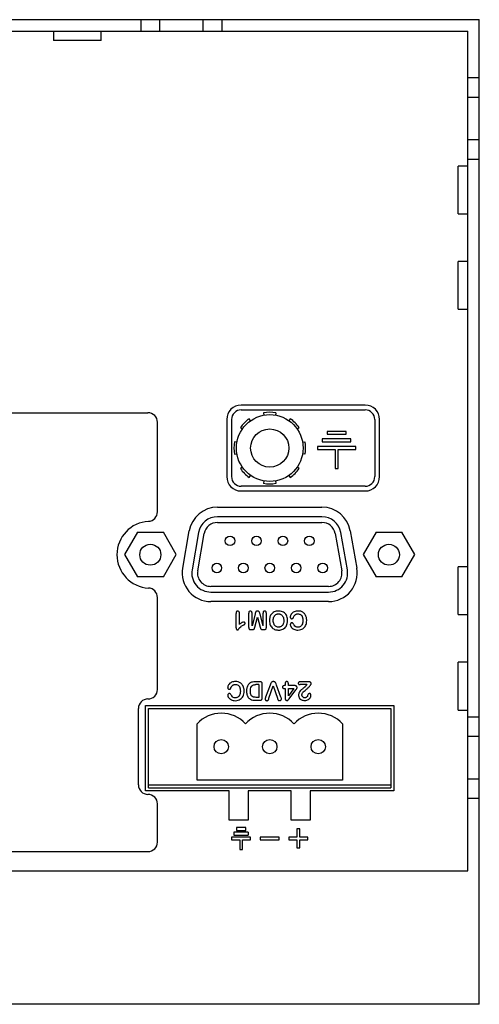
# Model space of a CAD drawing. Units: millimetres. Extents: x 39 to 298, y 181 to 284.
# Drawn here: x 250 to 298, y 181 to 284 of the extents above; entities that cross this region are included whole.
import ezdxf

# ---------------------------------------------------------------- set-up
doc = ezdxf.new("R2010")
doc.units = ezdxf.units.MM
doc.header["$LTSCALE"] = 30.182452
doc.layers.get('0').update_dxf_attribs({"linetype": 'CONTINUOUS'})

msp = doc.modelspace()

# ---------------------------------------------------------------- linework, layer by layer
at = {"color": 7}
for p, q in [((43.73, 284.3), (297.73, 284.3)), ((262.28, 284.3), (262.28, 283.1)), ((264.28, 283.1), (264.28, 284.3)), ((268.78, 284.3), (268.78, 283.1)), ((270.78, 283.1), (270.78, 284.3)), ((297.73, 181.1), (297.73, 284.3)), ((52.41, 283.1), (296.53, 283.1)), ((253.13, 283.1), (253.13, 282.1)), ((258.13, 282.1), (258.13, 283.1)), ((296.53, 195.1), (296.53, 283.1)), ((258.13, 282.1), (253.13, 282.1)), ((297.73, 278.19), (296.53, 278.19)), ((296.53, 276.19), (297.73, 276.19)), ((297.73, 271.69), (296.53, 271.69)), ((296.53, 269.69), (297.73, 269.69)), ((296.53, 268.94), (295.53, 268.94)), ((295.53, 263.94), (295.53, 268.94)), ((295.53, 263.94), (296.53, 263.94)), ((296.53, 258.94), (295.53, 258.94)), ((295.53, 253.94), (295.53, 258.94)), ((295.53, 253.94), (296.53, 253.94)), ((285.78, 243.9), (272.78, 243.9)), ((166.02, 243.1), (263.02, 243.1)), ((272.78, 243.4), (285.78, 243.4)), ((275.12, 243.09), (275.17, 242.84)), ((276.43, 243.09), (276.38, 242.84)), ((264.02, 232.72), (264.02, 242.1)), ((271.28, 242.4), (271.28, 236.4)), ((271.78, 242.4), (271.78, 236.4)), ((272.7, 241.55), (272.91, 241.4)), ((273.77, 242.26), (273.62, 242.47)), ((277.93, 242.47), (277.78, 242.26)), ((278.64, 241.4), (278.85, 241.55)), ((286.78, 242.4), (286.78, 236.4)), ((287.28, 236.4), (287.28, 242.4)), ((283.78, 241.15), (281.78, 241.15)), ((281.78, 241.15), (281.78, 240.85)), ((281.78, 240.85), (283.78, 240.85)), ((283.78, 240.85), (283.78, 241.15)), ((272.33, 240), (272.08, 240.05)), ((279.22, 240), (279.47, 240.05)), ((284.78, 239.55), (280.78, 239.55)), ((280.78, 239.55), (280.78, 239.25)), ((284.28, 240.35), (281.28, 240.35)), ((281.28, 240.35), (281.28, 240.05)), ((281.28, 240.05), (284.28, 240.05)), ((284.28, 240.05), (284.28, 240.35)), ((284.78, 239.25), (284.78, 239.55)), ((272.08, 238.75), (272.33, 238.79)), ((279.47, 238.75), (279.22, 238.79)), ((280.78, 239.25), (282.63, 239.25)), ((282.63, 239.25), (282.63, 237.25)), ((282.93, 239.25), (284.78, 239.25)), ((282.93, 237.25), (282.93, 239.25)), ((272.91, 237.39), (272.7, 237.25)), ((278.85, 237.25), (278.64, 237.39)), ((273.62, 236.32), (273.77, 236.53)), ((277.78, 236.53), (277.93, 236.32)), ((282.63, 237.25), (282.93, 237.25)), ((285.78, 235.4), (272.78, 235.4)), ((275.17, 235.95), (275.12, 235.7)), ((276.38, 235.95), (276.43, 235.7)), ((272.78, 234.9), (285.78, 234.9)), ((270.3, 233.2), (281.25, 233.2)), ((281.25, 232.2), (270.3, 232.2)), ((270.3, 231.6), (281.25, 231.6)), ((261.92, 230.6), (260.57, 228.25)), ((261.92, 230.6), (264.64, 230.6)), ((265.99, 228.25), (264.64, 230.6)), ((266.66, 226.82), (267.34, 230.72)), ((268.33, 230.54), (267.64, 226.64)), ((268.23, 226.54), (268.92, 230.44)), ((282.63, 230.44), (283.32, 226.54)), ((283.91, 226.64), (283.22, 230.54)), ((284.21, 230.72), (284.89, 226.82)), ((286.91, 230.6), (285.56, 228.25)), ((286.91, 230.6), (289.63, 230.6)), ((290.98, 228.25), (289.63, 230.6)), ((260.57, 228.25), (261.92, 225.9)), ((264.64, 225.9), (265.99, 228.25)), ((285.56, 228.25), (286.91, 225.9)), ((289.63, 225.9), (290.98, 228.25)), ((296.53, 226.94), (295.53, 226.94)), ((295.53, 221.94), (295.53, 226.94)), ((264.64, 225.9), (261.92, 225.9)), ((289.63, 225.9), (286.91, 225.9)), ((281.94, 224.9), (269.61, 224.9)), ((269.61, 224.3), (281.94, 224.3)), ((264.02, 214.1), (264.02, 223.73)), ((281.94, 223.3), (269.61, 223.3)), ((272.25, 220.55), (272.25, 222.06)), ((272.6, 220.92), (272.6, 222.11)), ((273.58, 220.58), (273.58, 222.1)), ((273.93, 220.77), (273.93, 222.1)), ((274.24, 222), (273.93, 220.77)), ((275.08, 220.77), (274.76, 222)), ((275.08, 220.77), (275.08, 222.1)), ((275.43, 220.58), (275.43, 222.1)), ((295.53, 221.94), (296.53, 221.94)), ((274.22, 220.63), (274.5, 221.67)), ((274.5, 221.67), (274.78, 220.63)), ((273.82, 220.37), (273.94, 220.37)), ((275.06, 220.37), (275.18, 220.37)), ((296.53, 216.94), (295.53, 216.94)), ((295.53, 211.94), (295.53, 216.94)), ((274.75, 214.9), (274.24, 214.9)), ((277.4, 214.73), (277.4, 214.5)), ((277.73, 214.5), (277.73, 214.73)), ((279.9, 214.9), (278.93, 214.9)), ((274.63, 214.6), (274.32, 214.6)), ((274.63, 214.6), (274.63, 213.27)), ((275, 213.21), (275, 214.62)), ((275.82, 214.56), (275.35, 213.29)), ((275.7, 213.17), (276.14, 214.47)), ((276.14, 214.47), (276.58, 213.18)), ((276.95, 213.3), (276.48, 214.56)), ((277.4, 214.5), (277.32, 214.5)), ((277.34, 214.2), (277.4, 214.2)), ((277.4, 214.2), (277.4, 213.18)), ((278.39, 214.5), (277.73, 214.5)), ((277.73, 214.2), (278.29, 214.2)), ((278.29, 214.2), (277.73, 213.42)), ((277.73, 213.42), (277.73, 214.2)), ((277.81, 213.12), (278.51, 214.06)), ((279.67, 214.6), (278.98, 214.6)), ((274.26, 212.97), (274.77, 212.97)), ((274.63, 213.27), (274.36, 213.27)), ((262.02, 204.1), (262.02, 212.1)), ((262.78, 212.4), (288.78, 212.4)), ((262.78, 203.48), (262.78, 212.4)), ((263.08, 212.1), (288.48, 212.1)), ((263.08, 203.78), (263.08, 212.1)), ((288.48, 212.1), (288.48, 203.78)), ((288.78, 212.4), (288.78, 203.48)), ((295.53, 211.94), (296.53, 211.94)), ((297.73, 211.19), (296.53, 211.19)), ((268.16, 204.6), (268.16, 210.5)), ((283.4, 210.5), (283.4, 204.6)), ((296.53, 209.19), (297.73, 209.19)), ((283.4, 204.6), (268.16, 204.6)), ((297.73, 204.69), (296.53, 204.69)), ((271.53, 203.48), (262.78, 203.48)), ((263.08, 204.1), (288.48, 204.1)), ((263.08, 203.78), (288.48, 203.78)), ((271.53, 200.4), (271.53, 203.48)), ((278.03, 203.48), (273.53, 203.48)), ((273.53, 203.48), (273.53, 200.4)), ((278.03, 200.4), (278.03, 203.48)), ((288.78, 203.48), (280.03, 203.48)), ((280.03, 203.48), (280.03, 200.4)), ((296.53, 202.69), (297.73, 202.69)), ((264.02, 198.1), (264.02, 202.1)), ((273.53, 200.4), (271.53, 200.4)), ((280.03, 200.4), (278.03, 200.4)), ((273.28, 199.63), (272.28, 199.63)), ((272.28, 199.63), (272.28, 199.33)), ((272.28, 199.33), (273.28, 199.33)), ((273.28, 199.33), (273.28, 199.63)), ((278.93, 199.48), (278.63, 199.48)), ((278.63, 199.48), (278.63, 198.63)), ((278.93, 198.63), (278.93, 199.48)), ((273.78, 198.63), (271.78, 198.63)), ((271.78, 198.63), (271.78, 198.33)), ((271.78, 198.33), (272.63, 198.33)), ((273.53, 199.13), (272.03, 199.13)), ((272.03, 199.13), (272.03, 198.83)), ((272.03, 198.83), (273.53, 198.83)), ((272.63, 198.33), (272.63, 197.33)), ((272.93, 198.33), (273.78, 198.33)), ((272.93, 197.33), (272.93, 198.33)), ((273.53, 199.13), (273.53, 198.83)), ((273.78, 198.33), (273.78, 198.63)), ((276.78, 198.63), (274.78, 198.63)), ((274.78, 198.63), (274.78, 198.33)), ((274.78, 198.33), (276.78, 198.33)), ((276.78, 198.33), (276.78, 198.63)), ((278.63, 198.63), (277.78, 198.63)), ((277.78, 198.63), (277.78, 198.33)), ((277.78, 198.33), (278.63, 198.33)), ((278.63, 198.33), (278.63, 197.48)), ((279.78, 198.63), (278.93, 198.63)), ((278.93, 198.33), (279.78, 198.33)), ((278.93, 197.48), (278.93, 198.33)), ((279.78, 198.33), (279.78, 198.63)), ((272.63, 197.33), (272.93, 197.33)), ((278.63, 197.48), (278.93, 197.48)), ((168.02, 197.1), (263.02, 197.1)), ((91.23, 195.1), (296.53, 195.1)), ((297.73, 181.1), (43.73, 181.1))]:
    msp.add_line(p, q, dxfattribs=at)
for centre, radius in [((275.78, 239.4), 3.5), ((275.78, 239.4), 2), ((271.62, 229.67), 0.5), ((274.39, 229.67), 0.5), ((277.16, 229.67), 0.5), ((279.93, 229.67), 0.5), ((263.27, 228.22), 1.1), ((288.26, 228.22), 1.1), ((270.24, 226.83), 0.5), ((273.01, 226.83), 0.5), ((275.78, 226.83), 0.5), ((278.55, 226.83), 0.5), ((281.32, 226.83), 0.5), ((270.7, 208.1), 0.75), ((275.78, 208.1), 0.75), ((280.86, 208.1), 0.75)]:
    msp.add_circle(centre, radius, dxfattribs=at)
for centre, radius, start, end in [((272.78, 242.4), 1.5, 90, 180), ((285.78, 242.4), 1.5, 0, 90), ((263.02, 242.1), 1, 0, 90), ((272.78, 242.4), 1, 90, 180), ((275.78, 239.4), 3.75, 80, 100), ((285.78, 242.4), 1, 0, 90), ((275.78, 239.4), 3.75, 125, 145), ((275.78, 239.4), 3.75, 35, 55), ((275.78, 239.4), 3.75, 170, 190), ((275.78, 239.4), 3.75, 350, 10), ((272.78, 236.4), 1.5, 180, 270), ((272.78, 236.4), 1, 180, 270), ((275.78, 239.4), 3.75, 215, 235), ((275.78, 239.4), 3.75, 305, 325), ((285.78, 236.4), 1.5, 270, 360), ((285.78, 236.4), 1, 270, 360), ((275.78, 239.4), 3.75, 260, 280), ((263.02, 232.72), 1, 273.1331, 360), ((270.3, 230.2), 3, 90, 170), ((281.25, 230.2), 3, 10, 90), ((263.27, 228.22), 3.5, 93.1331, 266.8669), ((270.3, 230.2), 2, 90, 170), ((270.3, 230.2), 1.4, 90, 170), ((281.25, 230.2), 2, 10, 90), ((281.25, 230.2), 1.4, 10, 90), ((269.61, 226.3), 3, 170, 270), ((269.61, 226.3), 2, 170, 270), ((269.61, 226.3), 1.4, 170, 270), ((281.94, 226.3), 3, 270, 10), ((281.94, 226.3), 2, 270, 10), ((281.94, 226.3), 1.4, 270, 10), ((263.02, 223.73), 1, 0, 86.8669), ((263.02, 214.1), 1, 270, 360), ((263.02, 212.1), 1, 90, 180), ((270.7, 208.1), 3.5, 43.4764, 136.5236), ((275.78, 208.1), 3.5, 43.4764, 136.5236), ((280.86, 208.1), 3.5, 43.4764, 136.5236), ((263.02, 204.1), 1, 180, 270), ((263.02, 202.1), 1, 0, 90), ((263.02, 198.1), 1, 270, 360)]:
    msp.add_arc(centre, radius, start, end, dxfattribs=at)
for points, knots in [([(272.43, 222.32), (272.41, 222.32), (272.36, 222.32), (272.3, 222.27), (272.25, 222.17), (272.25, 222.11), (272.25, 222.06)], [0, 0, 0, 0, 0.136228, 0.392236, 0.589175, 1, 1, 1, 1]), ([(272.6, 222.11), (272.6, 222.13), (272.6, 222.17), (272.57, 222.25), (272.51, 222.31), (272.45, 222.32), (272.43, 222.32)], [0, 0, 0, 0, 0.20101, 0.401927, 0.799203, 1, 1, 1, 1]), ([(273.75, 222.32), (273.73, 222.32), (273.67, 222.31), (273.6, 222.25), (273.58, 222.17), (273.58, 222.12), (273.58, 222.1)], [0, 0, 0, 0, 0.200812, 0.597982, 0.798962, 1, 1, 1, 1]), ([(273.93, 222.1), (273.92, 222.12), (273.92, 222.16), (273.9, 222.25), (273.84, 222.31), (273.77, 222.32), (273.75, 222.32)], [0, 0, 0, 0, 0.200992, 0.401913, 0.799323, 1, 1, 1, 1]), ([(274.5, 222.32), (274.48, 222.32), (274.43, 222.32), (274.37, 222.29), (274.33, 222.25), (274.31, 222.22), (274.29, 222.18), (274.27, 222.13), (274.26, 222.07), (274.24, 222.03), (274.24, 222)], [0, 0, 0, 0, 0.138201, 0.299683, 0.399703, 0.499726, 0.599748, 0.69981, 0.799873, 1, 1, 1, 1]), ([(274.76, 222), (274.76, 222.03), (274.74, 222.1), (274.71, 222.19), (274.67, 222.25), (274.63, 222.28), (274.59, 222.31), (274.55, 222.32), (274.52, 222.32), (274.5, 222.32)], [0, 0, 0, 0, 0.200135, 0.499888, 0.599916, 0.699926, 0.799936, 0.899968, 1, 1, 1, 1]), ([(275.25, 222.32), (275.23, 222.32), (275.19, 222.32), (275.13, 222.28), (275.09, 222.23), (275.08, 222.16), (275.08, 222.12), (275.08, 222.1)], [0, 0, 0, 0, 0.199985, 0.399754, 0.599575, 0.799777, 1, 1, 1, 1]), ([(275.43, 222.1), (275.42, 222.12), (275.42, 222.19), (275.39, 222.27), (275.31, 222.32), (275.27, 222.32), (275.25, 222.32)], [0, 0, 0, 0, 0.200796, 0.599167, 0.79953, 1, 1, 1, 1]), ([(275.92, 221.94), (275.85, 221.85), (275.77, 221.64), (275.75, 221.42), (275.75, 221.32)], [0, 0, 0, 0, 0.516466, 1, 1, 1, 1]), ([(276.7, 222.32), (276.65, 222.32), (276.54, 222.32), (276.34, 222.28), (276.14, 222.18), (276, 222.06), (275.94, 221.97), (275.92, 221.94)], [0, 0, 0, 0, 0.148347, 0.392066, 0.633571, 0.877845, 1, 1, 1, 1]), ([(276.15, 221.32), (276.15, 221.35), (276.15, 221.46), (276.18, 221.6), (276.24, 221.76), (276.31, 221.85), (276.38, 221.92), (276.48, 221.98), (276.6, 222.02), (276.67, 222.02), (276.7, 222.02)], [0, 0, 0, 0, 0.1041, 0.310991, 0.489745, 0.564324, 0.638902, 0.802334, 0.901167, 1, 1, 1, 1]), ([(277.63, 221.57), (277.62, 221.6), (277.6, 221.71), (277.53, 221.88), (277.4, 222.06), (277.22, 222.21), (276.98, 222.3), (276.81, 222.32), (276.7, 222.32)], [0, 0, 0, 0, 0.064298, 0.252996, 0.422596, 0.587347, 0.760136, 1, 1, 1, 1]), ([(276.7, 222.02), (276.73, 222.02), (276.79, 222.02), (276.88, 221.99), (276.98, 221.95), (277.09, 221.86), (277.18, 221.71), (277.24, 221.51), (277.25, 221.39), (277.25, 221.32)], [0, 0, 0, 0, 0.096406, 0.176327, 0.256248, 0.413561, 0.599298, 0.796068, 1, 1, 1, 1]), ([(278.71, 222.32), (278.69, 222.32), (278.6, 222.32), (278.43, 222.29), (278.24, 222.21), (278.09, 222.08), (277.98, 221.92), (277.94, 221.81), (277.93, 221.74), (277.92, 221.7), (277.92, 221.68)], [0, 0, 0, 0, 0.063107, 0.240976, 0.428656, 0.627211, 0.798019, 0.898954, 0.949477, 1, 1, 1, 1]), ([(278.27, 221.69), (278.29, 221.73), (278.31, 221.78), (278.36, 221.85), (278.41, 221.91), (278.48, 221.96), (278.55, 221.99), (278.63, 222.02), (278.7, 222.02), (278.74, 222.02)], [0, 0, 0, 0, 0.20227, 0.301641, 0.401013, 0.602657, 0.702028, 0.801399, 1, 1, 1, 1]), ([(279.41, 222.05), (279.37, 222.09), (279.3, 222.16), (279.12, 222.27), (278.95, 222.31), (278.79, 222.32), (278.74, 222.32), (278.71, 222.32)], [0, 0, 0, 0, 0.205245, 0.401732, 0.803348, 0.901674, 1, 1, 1, 1]), ([(278.74, 222.02), (278.78, 222.02), (278.87, 222.01), (278.99, 221.96), (279.07, 221.9), (279.13, 221.84), (279.17, 221.76), (279.2, 221.69), (279.22, 221.61), (279.24, 221.49), (279.25, 221.4), (279.25, 221.34)], [0, 0, 0, 0, 0.134123, 0.298507, 0.380788, 0.463069, 0.549101, 0.635132, 0.717114, 0.799096, 1, 1, 1, 1]), ([(279.65, 221.33), (279.65, 221.36), (279.65, 221.41), (279.64, 221.51), (279.62, 221.64), (279.58, 221.76), (279.54, 221.86), (279.49, 221.95), (279.44, 222.01), (279.41, 222.05)], [0, 0, 0, 0, 0.099507, 0.199015, 0.403145, 0.60208, 0.701584, 0.801089, 1, 1, 1, 1]), ([(273.05, 221.17), (273.03, 221.17), (273, 221.16), (272.93, 221.14), (272.8, 221.07), (272.68, 220.98), (272.6, 220.92)], [0, 0, 0, 0, 0.1, 0.2, 0.400001, 1, 1, 1, 1]), ([(273, 220.84), (273.03, 220.86), (273.08, 220.88), (273.13, 220.91), (273.17, 220.94), (273.19, 220.98), (273.19, 221.01), (273.19, 221.02)], [0, 0, 0, 0, 0.33841, 0.538531, 0.700197, 0.800258, 1, 1, 1, 1]), ([(273.19, 221.02), (273.19, 221.04), (273.19, 221.07), (273.16, 221.12), (273.11, 221.16), (273.07, 221.17), (273.05, 221.17)], [0, 0, 0, 0, 0.20032, 0.400778, 0.799696, 1, 1, 1, 1]), ([(275.75, 221.32), (275.75, 221.27), (275.76, 221.15), (275.79, 220.95), (275.85, 220.8), (275.89, 220.74)], [0, 0, 0, 0, 0.236895, 0.656761, 1, 1, 1, 1]), ([(276.71, 220.62), (276.67, 220.62), (276.58, 220.63), (276.44, 220.67), (276.33, 220.77), (276.26, 220.85), (276.21, 220.96), (276.16, 221.12), (276.15, 221.25), (276.15, 221.32)], [0, 0, 0, 0, 0.099796, 0.268686, 0.435265, 0.514447, 0.593628, 0.794189, 1, 1, 1, 1]), ([(277.25, 221.32), (277.25, 221.23), (277.23, 221.08), (277.14, 220.83), (276.98, 220.68), (276.8, 220.63), (276.74, 220.62), (276.71, 220.62)], [0, 0, 0, 0, 0.263526, 0.453097, 0.796905, 0.896955, 1, 1, 1, 1]), ([(276.71, 220.32), (276.75, 220.32), (276.86, 220.33), (277.06, 220.36), (277.26, 220.46), (277.49, 220.66), (277.58, 220.87), (277.62, 221.02), (277.62, 221.02)], [0, 0, 0, 0, 0.093356, 0.279676, 0.456261, 0.628389, 0.987389, 1, 1, 1, 1]), ([(277.92, 221.68), (277.92, 221.67), (277.93, 221.63), (277.94, 221.61), (277.95, 221.6)], [0, 0, 0, 0, 0.589816, 1, 1, 1, 1]), ([(277.95, 220.99), (277.95, 220.98), (277.93, 220.95), (277.93, 220.92), (277.93, 220.9)], [0, 0, 0, 0, 0.414936, 1, 1, 1, 1]), ([(277.93, 220.9), (277.93, 220.87), (277.94, 220.81), (277.97, 220.73), (278.01, 220.66), (278.07, 220.59), (278.16, 220.5), (278.31, 220.41), (278.51, 220.33), (278.65, 220.32), (278.73, 220.32)], [0, 0, 0, 0, 0.086792, 0.164077, 0.241362, 0.326132, 0.410903, 0.600902, 0.798562, 1, 1, 1, 1]), ([(277.95, 221.6), (277.95, 221.59), (277.96, 221.57), (277.99, 221.54), (278.04, 221.52), (278.08, 221.51), (278.09, 221.51)], [0, 0, 0, 0, 0.092104, 0.394894, 0.697478, 1, 1, 1, 1]), ([(278.09, 221.07), (278.07, 221.07), (278.04, 221.07), (277.99, 221.04), (277.97, 221.01), (277.95, 220.99), (277.95, 220.99)], [0, 0, 0, 0, 0.303762, 0.607709, 0.911721, 1, 1, 1, 1]), ([(278.09, 221.51), (278.12, 221.51), (278.18, 221.52), (278.24, 221.59), (278.26, 221.65), (278.27, 221.69)], [0, 0, 0, 0, 0.297563, 0.594414, 1, 1, 1, 1]), ([(278.29, 220.91), (278.27, 220.94), (278.24, 220.99), (278.19, 221.06), (278.13, 221.07), (278.09, 221.07)], [0, 0, 0, 0, 0.401269, 0.601724, 1, 1, 1, 1]), ([(278.72, 220.62), (278.69, 220.62), (278.57, 220.63), (278.4, 220.72), (278.32, 220.85), (278.29, 220.91)], [0, 0, 0, 0, 0.199166, 0.595322, 1, 1, 1, 1]), ([(279.25, 221.34), (279.25, 221.31), (279.25, 221.26), (279.24, 221.17), (279.22, 221.03), (279.17, 220.89), (279.06, 220.74), (278.94, 220.66), (278.82, 220.63), (278.76, 220.62), (278.72, 220.62)], [0, 0, 0, 0, 0.068342, 0.166682, 0.265022, 0.465732, 0.638251, 0.801901, 0.90171, 1, 1, 1, 1]), ([(278.73, 220.32), (278.83, 220.32), (279.01, 220.35), (279.31, 220.49), (279.52, 220.73), (279.63, 221.05), (279.65, 221.22), (279.65, 221.33)], [0, 0, 0, 0, 0.208999, 0.353192, 0.641438, 0.794742, 1, 1, 1, 1]), ([(272.25, 220.55), (272.25, 220.51), (272.26, 220.45), (272.3, 220.39), (272.34, 220.35), (272.38, 220.35), (272.4, 220.35)], [0, 0, 0, 0, 0.399721, 0.599905, 0.799895, 1, 1, 1, 1]), ([(272.4, 220.35), (272.42, 220.35), (272.46, 220.35), (272.49, 220.38), (272.51, 220.4), (272.53, 220.44), (272.56, 220.47), (272.62, 220.55), (272.75, 220.71), (272.91, 220.8), (273, 220.84)], [0, 0, 0, 0, 0.091691, 0.115568, 0.164536, 0.213504, 0.274036, 0.334569, 0.601908, 1, 1, 1, 1]), ([(273.58, 220.58), (273.58, 220.57), (273.58, 220.54), (273.58, 220.49), (273.6, 220.46), (273.62, 220.42), (273.7, 220.38), (273.77, 220.37), (273.82, 220.37)], [0, 0, 0, 0, 0.087466, 0.285473, 0.350358, 0.415243, 0.59409, 1, 1, 1, 1]), ([(273.94, 220.37), (273.98, 220.37), (274.04, 220.37), (274.11, 220.4), (274.15, 220.42), (274.18, 220.47), (274.2, 220.54), (274.21, 220.6), (274.22, 220.63)], [0, 0, 0, 0, 0.288172, 0.418898, 0.499782, 0.599772, 0.799861, 1, 1, 1, 1]), ([(274.78, 220.63), (274.79, 220.61), (274.8, 220.56), (274.82, 220.49), (274.85, 220.43), (274.89, 220.4), (274.93, 220.38), (274.99, 220.37), (275.04, 220.37), (275.06, 220.37)], [0, 0, 0, 0, 0.138294, 0.338425, 0.499945, 0.599859, 0.699872, 0.799884, 1, 1, 1, 1]), ([(275.18, 220.37), (275.2, 220.37), (275.26, 220.37), (275.34, 220.39), (275.4, 220.45), (275.42, 220.51), (275.42, 220.56), (275.43, 220.58)], [0, 0, 0, 0, 0.138553, 0.499612, 0.599708, 0.799623, 1, 1, 1, 1]), ([(275.89, 220.74), (275.89, 220.74), (275.93, 220.68), (276.06, 220.5), (276.3, 220.37), (276.56, 220.33), (276.65, 220.32), (276.71, 220.32)], [0, 0, 0, 0, 0.006422, 0.222943, 0.667812, 0.829313, 1, 1, 1, 1]), ([(272.16, 214.92), (272.14, 214.92), (272.05, 214.92), (271.88, 214.89), (271.69, 214.81), (271.54, 214.68), (271.43, 214.52), (271.39, 214.41), (271.38, 214.34), (271.37, 214.3), (271.37, 214.28)], [0, 0, 0, 0, 0.063107, 0.240976, 0.428656, 0.627211, 0.798019, 0.898954, 0.949477, 1, 1, 1, 1]), ([(272.86, 214.65), (272.82, 214.69), (272.75, 214.76), (272.57, 214.87), (272.4, 214.91), (272.24, 214.92), (272.19, 214.92), (272.16, 214.92)], [0, 0, 0, 0, 0.205245, 0.401732, 0.803348, 0.901674, 1, 1, 1, 1]), ([(273.64, 214.71), (273.59, 214.67), (273.52, 214.6), (273.43, 214.43), (273.36, 214.22), (273.35, 214.05), (273.35, 213.93)], [0, 0, 0, 0, 0.208207, 0.401038, 0.59936, 1, 1, 1, 1]), ([(274.24, 214.9), (274.2, 214.9), (274.07, 214.89), (273.9, 214.87), (273.76, 214.8), (273.69, 214.76), (273.65, 214.73), (273.64, 214.71)], [0, 0, 0, 0, 0.19973, 0.600641, 0.800263, 0.900131, 1, 1, 1, 1]), ([(275, 214.62), (275, 214.63), (275, 214.68), (274.99, 214.74), (274.97, 214.81), (274.93, 214.86), (274.88, 214.88), (274.83, 214.89), (274.78, 214.9), (274.75, 214.9)], [0, 0, 0, 0, 0.088309, 0.288495, 0.419397, 0.599671, 0.699767, 0.799862, 1, 1, 1, 1]), ([(276.15, 214.92), (276.12, 214.92), (276.04, 214.91), (275.95, 214.85), (275.88, 214.73), (275.84, 214.62), (275.82, 214.56)], [0, 0, 0, 0, 0.203883, 0.407644, 0.611757, 1, 1, 1, 1]), ([(276.48, 214.56), (276.45, 214.65), (276.43, 214.75), (276.34, 214.85), (276.3, 214.88), (276.24, 214.92), (276.19, 214.92), (276.15, 214.92)], [0, 0, 0, 0, 0.517285, 0.615132, 0.707768, 0.800405, 1, 1, 1, 1]), ([(277.56, 214.92), (277.54, 214.92), (277.51, 214.92), (277.45, 214.89), (277.42, 214.84), (277.4, 214.79), (277.4, 214.75), (277.4, 214.73)], [0, 0, 0, 0, 0.200095, 0.399938, 0.599685, 0.799769, 1, 1, 1, 1]), ([(277.73, 214.73), (277.72, 214.75), (277.72, 214.79), (277.7, 214.86), (277.64, 214.92), (277.58, 214.92), (277.56, 214.92)], [0, 0, 0, 0, 0.200934, 0.401794, 0.799258, 1, 1, 1, 1]), ([(278.93, 214.9), (278.92, 214.9), (278.88, 214.89), (278.82, 214.87), (278.77, 214.82), (278.77, 214.76), (278.77, 214.75)], [0, 0, 0, 0, 0.20083, 0.401557, 0.79935, 1, 1, 1, 1]), ([(278.77, 214.75), (278.77, 214.73), (278.77, 214.69), (278.81, 214.64), (278.85, 214.62), (278.87, 214.61), (278.87, 214.61)], [0, 0, 0, 0, 0.311805, 0.6234, 0.935442, 1, 1, 1, 1]), ([(280.11, 214.72), (280.11, 214.74), (280.1, 214.78), (280.07, 214.83), (280.02, 214.87), (279.96, 214.89), (279.92, 214.9), (279.9, 214.9)], [0, 0, 0, 0, 0.19982, 0.399746, 0.599752, 0.799808, 1, 1, 1, 1]), ([(279.99, 214.47), (280.01, 214.49), (280.03, 214.52), (280.07, 214.58), (280.1, 214.65), (280.11, 214.7), (280.11, 214.72)], [0, 0, 0, 0, 0.200037, 0.400153, 0.80009, 1, 1, 1, 1]), ([(271.37, 214.28), (271.37, 214.27), (271.38, 214.23), (271.4, 214.18), (271.44, 214.14), (271.49, 214.12), (271.53, 214.11), (271.54, 214.11)], [0, 0, 0, 0, 0.200015, 0.399984, 0.600094, 0.800068, 1, 1, 1, 1]), ([(271.54, 213.67), (271.52, 213.67), (271.49, 213.67), (271.44, 213.64), (271.41, 213.6), (271.38, 213.56), (271.38, 213.52), (271.38, 213.5)], [0, 0, 0, 0, 0.199885, 0.399892, 0.599942, 0.799927, 1, 1, 1, 1]), ([(271.54, 214.11), (271.57, 214.11), (271.63, 214.12), (271.69, 214.19), (271.71, 214.25), (271.72, 214.29)], [0, 0, 0, 0, 0.297563, 0.594414, 1, 1, 1, 1]), ([(271.74, 213.51), (271.72, 213.54), (271.69, 213.59), (271.64, 213.66), (271.58, 213.67), (271.54, 213.67)], [0, 0, 0, 0, 0.401269, 0.601724, 1, 1, 1, 1]), ([(271.72, 214.29), (271.74, 214.33), (271.76, 214.38), (271.81, 214.45), (271.86, 214.51), (271.93, 214.56), (272, 214.59), (272.08, 214.62), (272.15, 214.62), (272.19, 214.62)], [0, 0, 0, 0, 0.20227, 0.301641, 0.401013, 0.602657, 0.702028, 0.801399, 1, 1, 1, 1]), ([(272.7, 213.94), (272.7, 213.91), (272.7, 213.86), (272.69, 213.77), (272.67, 213.63), (272.62, 213.49), (272.51, 213.34), (272.39, 213.26), (272.27, 213.23), (272.21, 213.22), (272.17, 213.22)], [0, 0, 0, 0, 0.068342, 0.166682, 0.265022, 0.465732, 0.638251, 0.801901, 0.90171, 1, 1, 1, 1]), ([(272.18, 212.92), (272.28, 212.92), (272.46, 212.95), (272.76, 213.09), (272.97, 213.33), (273.08, 213.65), (273.1, 213.82), (273.1, 213.93)], [0, 0, 0, 0, 0.208999, 0.353192, 0.641438, 0.794742, 1, 1, 1, 1]), ([(272.19, 214.62), (272.23, 214.62), (272.32, 214.61), (272.44, 214.56), (272.52, 214.5), (272.58, 214.44), (272.62, 214.36), (272.65, 214.29), (272.67, 214.21), (272.69, 214.09), (272.7, 214), (272.7, 213.94)], [0, 0, 0, 0, 0.134123, 0.298507, 0.380788, 0.463069, 0.549101, 0.635132, 0.717114, 0.799096, 1, 1, 1, 1]), ([(273.08, 214.19), (273.07, 214.2), (273.06, 214.27), (273.03, 214.36), (272.99, 214.46), (272.94, 214.55), (272.89, 214.61), (272.86, 214.65)], [0, 0, 0, 0, 0.103138, 0.402066, 0.551586, 0.701107, 1, 1, 1, 1]), ([(273.1, 213.93), (273.1, 213.96), (273.1, 214.01), (273.09, 214.09), (273.08, 214.15), (273.08, 214.19)], [0, 0, 0, 0, 0.297474, 0.594947, 1, 1, 1, 1]), ([(273.35, 213.93), (273.35, 213.87), (273.35, 213.79), (273.37, 213.69), (273.38, 213.65), (273.38, 213.63)], [0, 0, 0, 0, 0.595171, 0.882836, 1, 1, 1, 1]), ([(273.38, 213.63), (273.38, 213.62), (273.39, 213.57), (273.41, 213.5), (273.46, 213.39), (273.53, 213.26), (273.61, 213.18), (273.65, 213.14)], [0, 0, 0, 0, 0.089947, 0.241705, 0.393463, 0.696746, 1, 1, 1, 1]), ([(273.75, 213.93), (273.75, 214.01), (273.76, 214.18), (273.83, 214.36), (273.9, 214.46), (273.93, 214.49), (273.95, 214.5)], [0, 0, 0, 0, 0.401527, 0.803968, 0.901984, 1, 1, 1, 1]), ([(274.36, 213.27), (274.29, 213.27), (274.19, 213.28), (274.07, 213.3), (274.01, 213.33), (273.95, 213.36), (273.89, 213.41), (273.84, 213.48), (273.8, 213.55), (273.78, 213.64), (273.76, 213.72), (273.75, 213.82), (273.75, 213.89), (273.75, 213.93)], [0, 0, 0, 0, 0.220728, 0.281966, 0.343203, 0.411552, 0.479901, 0.560945, 0.641988, 0.721395, 0.800803, 0.900401, 1, 1, 1, 1]), ([(273.95, 214.5), (273.97, 214.52), (274.04, 214.57), (274.17, 214.6), (274.27, 214.6), (274.32, 214.6)], [0, 0, 0, 0, 0.199985, 0.599608, 1, 1, 1, 1]), ([(277.32, 214.5), (277.29, 214.5), (277.24, 214.49), (277.16, 214.46), (277.12, 214.41), (277.12, 214.37), (277.12, 214.35)], [0, 0, 0, 0, 0.338815, 0.539063, 0.799687, 1, 1, 1, 1]), ([(277.12, 214.35), (277.12, 214.33), (277.12, 214.3), (277.14, 214.26), (277.17, 214.23), (277.22, 214.21), (277.28, 214.2), (277.32, 214.2), (277.34, 214.2)], [0, 0, 0, 0, 0.1383, 0.299996, 0.399939, 0.599769, 0.79989, 1, 1, 1, 1]), ([(278.52, 214.48), (278.5, 214.48), (278.46, 214.49), (278.41, 214.5), (278.39, 214.5)], [0, 0, 0, 0, 0.437676, 1, 1, 1, 1]), ([(278.51, 214.06), (278.53, 214.09), (278.58, 214.14), (278.63, 214.22), (278.64, 214.27), (278.64, 214.28)], [0, 0, 0, 0, 0.400367, 0.800213, 1, 1, 1, 1]), ([(278.61, 214.4), (278.6, 214.41), (278.58, 214.44), (278.55, 214.46), (278.52, 214.47), (278.52, 214.48)], [0, 0, 0, 0, 0.241155, 0.862524, 1, 1, 1, 1]), ([(278.64, 214.28), (278.64, 214.31), (278.63, 214.35), (278.62, 214.39), (278.61, 214.4)], [0, 0, 0, 0, 0.620523, 1, 1, 1, 1]), ([(278.91, 213.86), (278.89, 213.83), (278.85, 213.76), (278.81, 213.63), (278.8, 213.55), (278.8, 213.5)], [0, 0, 0, 0, 0.298514, 0.64518, 1, 1, 1, 1]), ([(278.87, 214.61), (278.89, 214.61), (278.92, 214.6), (278.96, 214.6), (278.98, 214.6)], [0, 0, 0, 0, 0.442433, 1, 1, 1, 1]), ([(279.08, 214.04), (279.07, 214.03), (279, 213.98), (278.95, 213.92), (278.91, 213.86)], [0, 0, 0, 0, 0.200934, 1, 1, 1, 1]), ([(279.6, 214.51), (279.58, 214.49), (279.54, 214.45), (279.49, 214.39), (279.42, 214.33), (279.34, 214.26), (279.23, 214.18), (279.15, 214.11), (279.1, 214.06), (279.08, 214.05), (279.08, 214.04)], [0, 0, 0, 0, 0.139435, 0.234252, 0.329068, 0.518688, 0.708315, 0.897942, 0.984562, 1, 1, 1, 1]), ([(279.15, 213.51), (279.15, 213.53), (279.15, 213.57), (279.17, 213.65), (279.21, 213.72), (279.26, 213.79), (279.33, 213.88), (279.41, 213.94), (279.48, 213.99)], [0, 0, 0, 0, 0.10032, 0.20064, 0.401111, 0.501457, 0.601803, 1, 1, 1, 1]), ([(279.48, 213.99), (279.5, 214), (279.53, 214.03), (279.61, 214.09), (279.69, 214.17), (279.84, 214.32), (279.92, 214.4), (279.99, 214.47)], [0, 0, 0, 0, 0.095856, 0.191711, 0.383435, 0.575157, 1, 1, 1, 1]), ([(279.67, 214.6), (279.66, 214.59), (279.64, 214.56), (279.62, 214.53), (279.6, 214.51)], [0, 0, 0, 0, 0.200103, 1, 1, 1, 1]), ([(279.95, 213.67), (279.94, 213.67), (279.91, 213.67), (279.86, 213.65), (279.8, 213.57), (279.76, 213.47), (279.73, 213.4), (279.72, 213.37)], [0, 0, 0, 0, 0.08803, 0.218455, 0.398342, 0.800478, 1, 1, 1, 1]), ([(280.1, 213.5), (280.1, 213.52), (280.1, 213.55), (280.08, 213.6), (280.05, 213.64), (280, 213.66), (279.97, 213.67), (279.95, 213.67)], [0, 0, 0, 0, 0.200098, 0.400148, 0.600021, 0.799958, 1, 1, 1, 1]), ([(271.38, 213.5), (271.38, 213.47), (271.39, 213.41), (271.42, 213.33), (271.46, 213.26), (271.52, 213.19), (271.61, 213.1), (271.76, 213.01), (271.96, 212.93), (272.1, 212.92), (272.18, 212.92)], [0, 0, 0, 0, 0.086792, 0.164077, 0.241362, 0.326132, 0.410903, 0.600902, 0.798562, 1, 1, 1, 1]), ([(272.17, 213.22), (272.14, 213.22), (272.02, 213.23), (271.85, 213.32), (271.77, 213.45), (271.74, 213.51)], [0, 0, 0, 0, 0.199166, 0.595322, 1, 1, 1, 1]), ([(273.65, 213.14), (273.69, 213.11), (273.79, 213.04), (274, 212.98), (274.17, 212.97), (274.26, 212.97)], [0, 0, 0, 0, 0.20155, 0.600951, 1, 1, 1, 1]), ([(274.77, 212.97), (274.79, 212.97), (274.85, 212.97), (274.93, 213), (274.99, 213.09), (275, 213.16), (275, 213.21)], [0, 0, 0, 0, 0.137707, 0.494885, 0.594541, 1, 1, 1, 1]), ([(275.31, 213.16), (275.31, 213.15), (275.3, 213.13), (275.3, 213.11), (275.3, 213.1)], [0, 0, 0, 0, 0.382022, 1, 1, 1, 1]), ([(275.3, 213.1), (275.3, 213.08), (275.31, 213.05), (275.32, 213.02), (275.33, 213.01)], [0, 0, 0, 0, 0.606162, 1, 1, 1, 1]), ([(275.35, 213.29), (275.34, 213.27), (275.33, 213.22), (275.31, 213.18), (275.31, 213.16)], [0, 0, 0, 0, 0.591453, 1, 1, 1, 1]), ([(275.33, 213.01), (275.33, 213), (275.36, 212.97), (275.41, 212.93), (275.47, 212.92), (275.49, 212.92)], [0, 0, 0, 0, 0.105334, 0.700677, 1, 1, 1, 1]), ([(275.49, 212.92), (275.5, 212.92), (275.54, 212.92), (275.58, 212.94), (275.62, 212.98), (275.66, 213.03), (275.68, 213.1), (275.69, 213.15), (275.7, 213.17)], [0, 0, 0, 0, 0.138243, 0.299832, 0.399907, 0.599568, 0.799784, 1, 1, 1, 1]), ([(276.58, 213.18), (276.59, 213.16), (276.61, 213.1), (276.64, 213.02), (276.69, 212.95), (276.75, 212.93), (276.78, 212.92), (276.81, 212.92)], [0, 0, 0, 0, 0.13833, 0.538398, 0.69991, 0.800103, 1, 1, 1, 1]), ([(276.81, 212.92), (276.83, 212.92), (276.87, 212.93), (276.94, 212.96), (276.99, 213.02), (277, 213.08), (277, 213.1)], [0, 0, 0, 0, 0.200482, 0.400863, 0.799714, 1, 1, 1, 1]), ([(277, 213.1), (277, 213.11), (276.99, 213.17), (276.97, 213.24), (276.95, 213.29), (276.95, 213.3)], [0, 0, 0, 0, 0.202024, 0.797931, 1, 1, 1, 1]), ([(277.4, 213.18), (277.4, 213.15), (277.4, 213.11), (277.42, 213.04), (277.46, 212.98), (277.53, 212.95), (277.57, 212.95), (277.6, 212.95)], [0, 0, 0, 0, 0.200225, 0.400372, 0.600059, 0.799915, 1, 1, 1, 1]), ([(277.6, 212.95), (277.62, 212.95), (277.66, 212.95), (277.7, 212.99), (277.76, 213.05), (277.79, 213.09), (277.81, 213.12)], [0, 0, 0, 0, 0.199764, 0.399473, 0.599637, 1, 1, 1, 1]), ([(278.8, 213.5), (278.8, 213.46), (278.81, 213.38), (278.86, 213.22), (278.96, 213.1), (279.06, 213.03), (279.1, 213.01)], [0, 0, 0, 0, 0.196285, 0.392597, 0.80107, 1, 1, 1, 1]), ([(279.1, 213.01), (279.14, 212.99), (279.26, 212.95), (279.37, 212.95), (279.44, 212.95)], [0, 0, 0, 0, 0.394314, 1, 1, 1, 1]), ([(279.45, 213.22), (279.43, 213.22), (279.4, 213.22), (279.34, 213.24), (279.27, 213.27), (279.2, 213.34), (279.17, 213.41), (279.15, 213.47), (279.15, 213.5), (279.15, 213.51)], [0, 0, 0, 0, 0.100121, 0.200243, 0.400137, 0.599941, 0.79976, 0.89988, 1, 1, 1, 1]), ([(279.44, 212.95), (279.52, 212.95), (279.71, 212.96), (279.95, 213.1), (280.08, 213.32), (280.1, 213.44), (280.1, 213.5)], [0, 0, 0, 0, 0.23631, 0.61605, 0.798671, 1, 1, 1, 1]), ([(279.72, 213.37), (279.7, 213.34), (279.65, 213.29), (279.56, 213.23), (279.49, 213.22), (279.45, 213.22)], [0, 0, 0, 0, 0.399939, 0.600333, 1, 1, 1, 1])]:
    msp.add_open_spline(points, degree=3, knots=knots, dxfattribs=at)
for points in [[(277.62, 221.02), (277.64, 221.12), (277.65, 221.22), (277.65, 221.32)], [(277.65, 221.32), (277.65, 221.4), (277.64, 221.48), (277.63, 221.57)]]:
    msp.add_open_spline(points, degree=3, dxfattribs=at)

doc.saveas('drawing.dxf')
